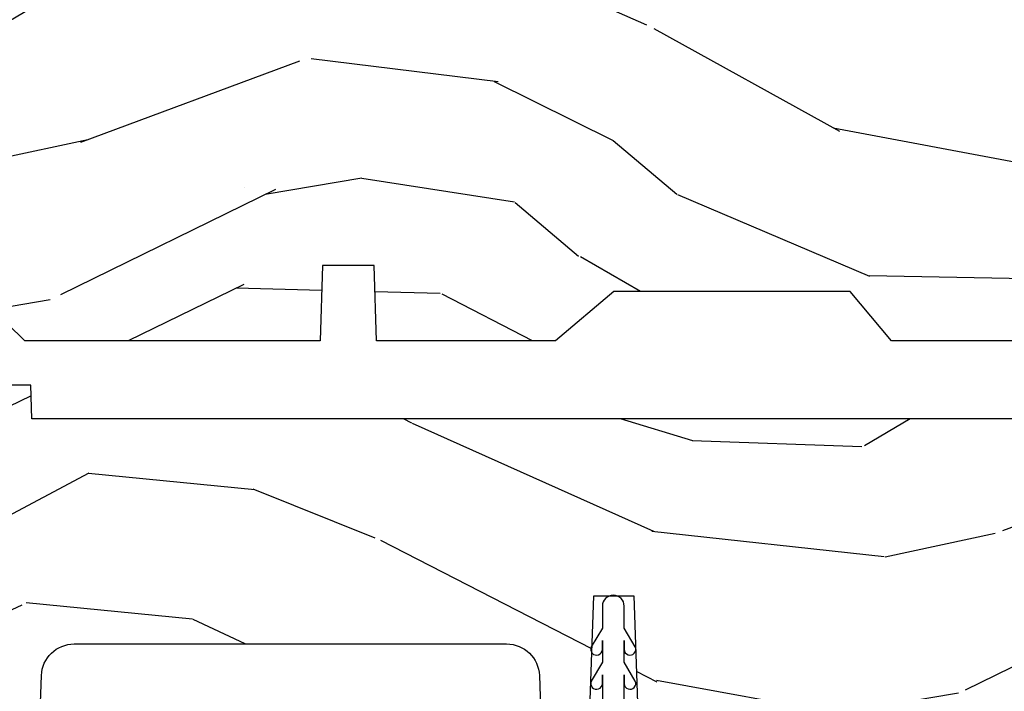
# Model space of a CAD drawing. Units: inches. Extents: x 5.8 to 63.7, y 0.2 to 40.4.
# Drawn here: x 46.9 to 48.7, y 4.4 to 5.7 of the extents above; entities that cross this region are included whole.
import ezdxf

# ---------------------------------------------------------------- set-up
doc = ezdxf.new("R2010")
doc.units = ezdxf.units.IN
doc.header["$MEASUREMENT"] = 0
for name, color, linetype in [('ZP-SECT-WDHA', 11, 'Continuous'), ('ZP-SECT-WOOD', 104, 'Continuous'), ('ZP-SECT-WSTP', 40, 'Continuous')]:
    doc.layers.add(name, color=color, linetype=linetype)

# ---------------------------------------------------------------- blocks, each defined once
blk = doc.blocks.new('CS AS C M5 DH SE V H FS')
at = {"layer": 'ZP-SECT-WDHA'}
h = blk.add_hatch(dxfattribs=at)
h.set_pattern_fill('WOOD3', color=256, scale=2, angle=163, style=0, pattern_type=2)
h.set_pattern_definition([(158.2364, (-71.09940637960572, -34.32514361702743), (20.45396798290167, -8.344771374467806), [0.240832, -23.842358]), (174.3099, (-71.3230720869424, -34.23584831277471), (-8.235181511295936, 0.4263690944681484), [0.305942, -9.892097999999999]), (208, (-71.62750581601468, -34.20551508671568), (-0.5847435903937085, -1.91261010378108), [0.226274, -2.602152]), (209.8476, (-71.8272940497244, -34.31174437491412), (-35.54768828883149, -20.50272857977593), [0.438634, -43.42479]), (175.9946, (-72.20774442202459, -34.53005038540547), (18.38297247813529, -1.437476743240211), [0.266834, -26.416494]), (163, (-72.47392596085834, -34.51141202753534), (-2.497352921371544, -1.327866102480598), [0.5, -1.5]), (153.5377, (-72.95207833883985, -34.36522617517397), (8.978306718050995, -4.83632345258755), [0.24331, -11.922214]), (157.2894, (-71.257287100156, -34.84154818524747), (16.62874032651941, -7.175302374271584), [0.200998, -19.898754]), (163, (-71.44270061725416, -34.76394774918366), (-2.497352921371544, -1.327866102480598), [0.3, -1.7]), (191.3008, (-71.72959204404307, -34.67623623776684), (-24.54716094300747, -5.043499394239721), [0.295296, -29.23435]), (215.125, (-72.01916331925464, -34.73410226037375), (10.57415813511433, 7.224071108844612), [0.45607, -22.347438]), (202.2894, (-72.39218246462448, -34.99650789519809), (-14.3993751268171, -6.054586024953077), [0.284254, -28.141088]), (169.3402, (-72.65519641778644, -35.10432097623243), (-15.88561928555968, 2.765334394382427), [0.362216, -17.748554]), (151.1113000000001, (-73.01116099812204, -35.03731935277077), (25.02229161617255, -13.92425483963839), [0.38833, -38.444646]), (156.2902000000001, (-71.43855755708411, -35.43445713394456), (-16.62874768410003, 7.175289077572956), [0.3423439999999995, -33.89213999999995]), (166.3665, (-71.75200630592263, -35.2967985641003), (-31.18650071420278, 7.443263674111074), [0.340588, -33.718186]), (196.6901, (-72.08299735704452, -35.21651827961383), (4.409962367830815, 0.7431255040166733), [0.360556, -6.850548]), (210.4896, (-72.42836312477797, -35.32006771938962), (-25.55825994297176, -15.19129255384614), [0.325576, -32.232064]), (177.9314, (-72.70891938022329, -35.48525908578174), (-22.79293410148565, 0.6943551067665474), [0.310484, -30.737866]), (163, (-73.01920054339003, -35.47405195484197), (-2.497352921371544, -1.327866102480598), [0.24, -1.76]), (150.0054, (-73.24871368482115, -35.40388274570851), (-16.04400167334359, 9.087905524651102), [0.266834, -26.416494]), (163, (-71.59290894869709, -33.8187295430719), (-2.497352921371544, -1.327866102480598), [0, -2]), (26.15240000000003, (-71.94838579178355, -34.02375689253845), (-36.87554735843706, -18.00538888531859), [0.4386339999999996, -43.42478999999994]), (9.565100000000033, (-72.13940016790403, -35.74303392318689), (2.497352076502218, 1.327869099233075), [0.178886, -4.29325]), (351.1301, (-71.96300167057213, -35.71330901546548), (12.0603996767767, -1.595852046107204), [0.282842, -13.859292]), (319.8014, (-71.68354147071356, -35.75692090254933), (8.393559450670804, -6.748938448303024), [0.152316, -15.07923]), (189.5651, (-71.94838579178355, -34.02375689253845), (-2.497352076502219, -1.327869099233075), [0.2236059999999998, -4.248529999999993]), (169.7098, (-72.16888391344844, -34.0609130271902), (17.79822734718652, -3.350093459302554), [0.342344, -33.89214]), (152.8753, (-72.50572239866477, -33.99975883782299), (-30.7601241373409, 15.67848221527704), [0.568858, -56.31699200000001]), (152.6952, (-71.03508460456673, -34.11475657071556), (-10.89091849633435, 5.421060729349781), [0.2236059999999998, -22.13707199999997]), (178.5241, (-71.23377678268969, -34.01218260543804), (22.79293551970828, -0.6943538178398185), [0.37363, -36.989452]), (205.8789, (-71.60728366530866, -34.00255926733416), (31.88084594068392, 15.34964888471388), [0.3821, -37.827846]), (197.6952, (-71.95106564020621, -34.16933442656218), (-23.21929303946757, -7.540852312839229), [0.316228, -31.306548]), (172.4623, (-72.25233178360669, -34.26545263940762), (-10.14779136076372, 1.011111546693648), [0.364966, -11.80056]), (156.4181, (-72.61414379803675, -34.21757711106521), (31.344885410924, -13.76583238823937), [0.52345, -51.82156]), (154.8699, (-71.18127045692809, -34.59290894869708), (10.89091361125098, -5.421068605812716), [0.282842, -13.859292]), (174.3099, (-71.43734092040884, -34.47279268113619), (-8.235181511295936, 0.4263690944681484), [0.305942, -9.892097999999999]), (205.5104, (-71.74177464948112, -34.44245945507716), (26.88614988798455, 12.69389479119331), [0.3255759999999996, -32.23206399999994]), (208, (-72.03560956595125, -34.58267729225557), (-0.5847435903937085, -1.91261010378108), [0.367696, -2.460732]), (180.354, (-72.36026544572954, -34.75529988557805), (27.20289793979688, 0.04876202922806261), [0.335262, -33.190848]), (159.6335000000001, (-72.69552013810998, -34.75737141566307), (30.01700107381327, -11.26852463519537), [0.3405879999999996, -33.71818599999994]), (145.8973, (-73.01481632104297, -34.63883894093808), (-17.37187083675604, 11.58525502309056), [0.27203, -26.930912]), (154.2538, (-71.32745630928946, -35.0710613266786), (-12.80351945054413, 6.005821017315287), [0.2630579999999996, -26.04283399999997]), (177.9314, (-71.56440067765095, -34.95679249321217), (-22.79293410148565, 0.6943551067665474), [0.310484, -30.737866]), (195.0054, (-71.87468184081767, -34.94558536227239), (11.31727641611973, 2.814114219735264), [0.37736, -18.490604]), (212.8991, (-72.23917370367039, -35.04328736795372), (28.64036637139407, 18.43175097613516), [0.49679, -49.18218]), (178.9454, (-72.6562924733732, -35.3131242297084), (8.235181634652655, -0.4263644116476297), [0.291204, -14.269016]), (156.991, (-72.94744754142067, -35.30776453286308), (-18.54135163249375, 7.760042155334038), [0.3821, -37.827846]), (139.8014, (-73.29914848049772, -35.15841109482992), (-8.393559450670804, 6.748938448303025), [0.152316, -15.07923]), (153.5377, (-71.5028793321231, -35.64484418025642), (8.978306718050995, -4.83632345258755), [0.24331, -11.922214]), (173.008, (-71.72069760536533, -35.53642278088444), (-22.20819262847393, 2.606951578708767), [0.345254, -34.1801]), (200.4054, (-72.06338352467613, -35.4943946866365), (-30.71134915766887, -11.52445423798904), [0.4280179999999996, -42.37384999999994]), (192.0546, (-71.879800375486, -33.73101803165508), (-15.72724097270063, -3.557234008732985), [0.205912, -20.385348]), (173.7843, (-72.08117240203161, -33.77402160040129), (32.35598179133584, -3.618064673815965), [0.4275519999999996, -42.32756599999994]), (155.8750000000001, (-72.5062101359139, -33.72772986489478), (12.80352490518391, -6.005810314090468), [0.4837359999999995, -15.64077999999999])])
edge = h.paths.add_edge_path()
edge.add_line((5, -0.1050004054331382), (4.970000000000013, -0.07499999999999574))
edge.add_line((4.970000000000013, -0.07499999999999574), (4.825000000000003, -0.07500000000000284))
edge.add_line((4.825000000000003, -0.07500000000000284), (4.75, 0))
edge.add_line((4.75, 0), (4.439165087708488, -7.105427357601002e-15))
edge.add_line((4.439165087708488, -7.105427357601002e-15), (4.437000000000012, -0.06200000000001182))
edge.add_line((4.437000000000012, -0.06200000000001182), (1.373999999999995, -0.06200000000005446))
edge.add_line((1.373999999999995, -0.06200000000005446), (1.371834912291519, -5.684341886080801e-14))
edge.add_line((1.371834912291519, -5.684341886080801e-14), (1.219429692013591, -5.684341886080801e-14))
edge.add_line((1.219429692013591, -5.684341886080801e-14), (1.207771531990616, -0.222450944926166))
edge.add_arc((1.175548212212092, -0.2194946509698516), 0.03235864662659977, 272.2418658094099, 354.75813405577685, ccw=False)
edge.add_line((1.176814016340273, -0.2518285302826442), (1.002842971072567, -0.2518285298732792))
edge.add_line((1.002842971072567, -0.2518285298732792), (1.001003597431946, -0.1991557604184138))
edge.add_line((1.001003597431946, -0.1991557604184138), (0.9610035974319402, -0.1991557604184138))
edge.add_line((0.9610035974319402, -0.1991557604184138), (0.8313163627394005, -0.2893428737632036))
edge.add_line((0.8313163627394005, -0.2893428737632036), (0.6659999999999968, -0.3587983108130501))
edge.add_line((0.6659999999999968, -0.3587983108130501), (0.6660000000000252, -0.633023809880541))
edge.add_line((0.6660000000000252, -0.633023809880541), (0.6957949367138667, -0.665539277605177))
edge.add_line((0.6957949367138667, -0.665539277605177), (0.8096544220522048, -0.6755006918071871))
edge.add_line((0.8096544220522048, -0.6755006918071871), (0.8196544220521957, -0.665500691807182))
edge.add_line((0.8196544220521957, -0.665500691807182), (0.8221675747409449, -0.5935334148739457))
edge.add_line((0.8221675747409449, -0.5935334148739457), (0.8645323409167247, -0.5935334148739457))
edge.add_line((0.8645323409167247, -0.5935334148739457), (0.8992765699108531, -0.7000000000000597))
edge.add_line((0.8992765699108531, -0.7000000000000597), (1.385635139667357, -0.6999999999989654))
edge.add_line((1.385635139667357, -0.6999999999989654), (1.391470189670258, -0.5321060301984204))
edge.add_arc((1.4514336392914, -0.5342000000005608), 0.05999999999999622, 90.00000000000551, 178.0000000000091, ccw=False)
edge.add_line((1.451433639291395, -0.4742000000005646), (2.242953386314554, -0.4742000000005646))
edge.add_arc((2.242953386314544, -0.5342000000005646), 0.05999999999999994, 1.9999999999943725, 89.99999999999108, ccw=False)
edge.add_line((2.30291683593569, -0.5321060301984204), (2.306307432074192, -0.6292000000005658))
edge.add_line((2.306307432074192, -0.6292000000005658), (2.394102532243977, -0.6292000000005658))
edge.add_line((2.394102532243977, -0.6292000000005658), (2.402623199999994, -0.3859999999989867))
edge.add_line((2.402623199999994, -0.3859999999989867), (2.475623200000001, -0.3859999999989867))
edge.add_line((2.475623200000001, -0.3859999999989867), (2.483696871378498, -0.6171996985164299))
edge.add_line((2.483696871378498, -0.6171996985164299), (2.493165671007006, -0.6312959430645222))
edge.add_line((2.493165671007006, -0.6312959430645222), (2.645900000000012, -0.7000000000000242))
edge.add_line((2.645900000000012, -0.7000000000000242), (3.02200000000002, -0.700000000000017))
edge.add_line((3.02200000000002, -0.700000000000017), (3.062000000000012, -0.660000000000025))
edge.add_line((3.062000000000012, -0.660000000000025), (4.710000000000022, -0.6599999999999966))
edge.add_line((4.710000000000022, -0.6599999999999966), (4.750000000000014, -0.6999999999999957))
edge.add_line((4.750000000000014, -0.6999999999999957), (5.000000000000028, -0.700000000000017))
edge.add_line((5.000000000000028, -0.700000000000017), (5, -0.1050004054331382))
at = {"layer": 'ZP-SECT-WOOD'}
for points in [[(4.437000000000012, -0.06200000000001182), (1.373999999999995, -0.06200000000005446), (1.371834912291519, -5.684341886080801e-14), (1.219429692013591, -5.684341886080801e-14), (1.207771531990616, -0.222450944926166, -0.3764543900127597), (1.176814016340273, -0.2518285302826442), (1.002842971072567, -0.2518285298732792), (1.001003597431946, -0.1991557604184138), (0.9610035974319402, -0.1991557604184138), (0.8313163627394005, -0.2893428737632036), (0.6659999999999968, -0.3587983108130501), (0.6660000000000252, -0.633023809880541)], [(1.385635139667357, -0.6999999999989654), (1.391470189670258, -0.5321060301984204, -0.404026225835175), (1.451433639291395, -0.4742000000005646), (2.242953386314554, -0.4742000000005646, -0.4040262258351404), (2.30291683593569, -0.5321060301984204), (2.306307432074192, -0.6292000000005658)]]:
    blk.add_lwpolyline(points, format="xyb", dxfattribs=at)
blk.add_lwpolyline([(2.394102532243977, -0.6292000000005658), (2.402623199999994, -0.3859999999989867), (2.475623200000001, -0.3859999999989867), (2.483696871378498, -0.6171996985164299)], dxfattribs=at)
at = {"layer": 'ZP-SECT-WSTP'}
blk.add_lwpolyline([(2.458223397991446, -0.6300613570789011), (2.458223397991446, -0.5306553984879727), (2.458223482307829, -0.5470451069862321, 1.211522628496798), (2.478513366133171, -0.5421988816929755), (2.458223397991418, -0.5075613570789059), (2.458223397991446, -0.4681553984879798), (2.458223482307829, -0.484545106986225, 1.209597864695643), (2.478513366133171, -0.4796988816929684), (2.458223397991418, -0.4450613570788988), (2.458223397991446, -0.4050613570789068, 1), (2.418223397991426, -0.4050613570789068), (2.418223397991454, -0.4450613570789201), (2.397933429849701, -0.4796988816929684, 1.211522628495869), (2.418223313675043, -0.484545106986225), (2.418223397991426, -0.4681553984879656), (2.418223397991454, -0.5075613570788988), (2.397933429849701, -0.5421988816929755, 1.211522628496751), (2.418223313675043, -0.5470451069862321), (2.418223397991426, -0.5306553984879798), (2.418223397991426, -0.6300613570789011)], format="xyb", dxfattribs=at)
blk = doc.blocks.new('CS AS C DH TR S')
at = {"layer": 'ZP-SECT-WDHA'}
h = blk.add_hatch(dxfattribs=at)
h.set_pattern_fill('WOOD3', color=256, scale=2, angle=163, style=0, pattern_type=2)
h.set_pattern_definition([(158.2364, (4.229829508301804, -0.6757319148462173), (20.45396798290167, -8.344771374467804), [0.240832, -23.842358]), (174.3099, (4.006163800965127, -0.586436610593502), (-8.235181511295936, 0.4263690944681484), [0.305942, -9.892097999999997]), (208, (3.701730071892853, -0.5561033845344668), (-0.5847435903937086, -1.91261010378108), [0.226274, -2.602152]), (209.8476, (3.501941838183128, -0.6623326727329087), (-35.54768828883149, -20.50272857977593), [0.4386340000000001, -43.42478999999999]), (175.9946, (3.12149146588294, -0.8806386832242623), (18.38297247813528, -1.437476743240211), [0.266834, -26.416494]), (163, (2.855309927049177, -0.8620003253541312), (-2.497352921371544, -1.327866102480597), [0.5, -1.5]), (153.5376999999999, (2.377157549067675, -0.7158144729927614), (8.978306718050995, -4.836323452587549), [0.24331, -11.922214]), (157.2893999999999, (4.071948787751523, -1.192136483066256), (16.6287403265194, -7.175302374271582), [0.200998, -19.898754]), (163, (3.886535270653368, -1.114536047002452), (-2.497352921371544, -1.327866102480597), [0.3, -1.7]), (191.3008, (3.599643843864456, -1.026824535585632), (-24.54716094300747, -5.043499394239721), [0.295296, -29.23435]), (215.125, (3.310072568652884, -1.084690558192541), (10.57415813511433, 7.224071108844612), [0.45607, -22.347438]), (202.2894, (2.93705342328306, -1.347096193016874), (-14.3993751268171, -6.054586024953077), [0.284254, -28.141088]), (169.3402, (2.674039470121087, -1.454909274051217), (-15.88561928555968, 2.765334394382427), [0.362216, -17.748554]), (151.1113, (2.318074889785492, -1.387907650589554), (25.02229161617255, -13.92425483963839), [0.38833, -38.444646]), (156.2902000000001, (3.890678330823419, -1.785045431763343), (-16.62874768410002, 7.175289077572956), [0.3423439999999984, -33.89213999999981]), (166.3665, (3.577229581984909, -1.647386861919088), (-31.18650071420278, 7.443263674111074), [0.340588, -33.718186]), (196.6901, (3.246238530863024, -1.567106577432618), (4.409962367830814, 0.7431255040166734), [0.360556, -6.850547999999999]), (210.4896, (2.900872763129555, -1.670656017208408), (-25.55825994297176, -15.19129255384614), [0.325576, -32.232064]), (177.9314, (2.620316507684236, -1.83584738360053), (-22.79293410148564, 0.6943551067665475), [0.310484, -30.737866]), (163, (2.310035344517501, -1.824640252660756), (-2.497352921371544, -1.327866102480597), [0.24, -1.759999999999999]), (150.0053999999999, (2.080522203086374, -1.754471043527296), (-16.04400167334359, 9.087905524651102), [0.266834, -26.416494]), (163, (3.736326939210442, -0.1693178408906917), (-2.497352921371544, -1.327866102480597), [0, -2]), (26.15240000000003, (3.380850096123978, -0.3743451903572392), (-36.87554735843706, -18.00538888531859), [0.4386339999999985, -43.4247899999998]), (9.565100000000033, (3.189835720003486, -2.093622221005674), (2.497352076502218, 1.327869099233074), [0.178886, -4.293249999999999]), (351.1301, (3.366234217335403, -2.063897313284268), (12.0603996767767, -1.595852046107204), [0.282842, -13.859292]), (319.8014, (3.645694417193965, -2.107509200368113), (8.393559450670802, -6.748938448303022), [0.152316, -15.07923]), (189.5651, (3.380850096123978, -0.3743451903572392), (-2.497352076502219, -1.327869099233074), [0.2236059999999992, -4.248529999999975]), (169.7098, (3.160351974459103, -0.4115013250089917), (17.79822734718652, -3.350093459302553), [0.342344, -33.89214000000001]), (152.8752999999999, (2.823513489242756, -0.3503471356417833), (-30.7601241373409, 15.67848221527703), [0.568858, -56.31699200000001]), (152.6952, (4.294151283340795, -0.465344868534352), (-10.89091849633435, 5.421060729349781), [0.2236059999999992, -22.1370719999999]), (178.5241, (4.095459105217842, -0.3627709032568305), (22.79293551970828, -0.6943538178398186), [0.37363, -36.989452]), (205.8789, (3.721952222598872, -0.3531475651529448), (31.88084594068392, 15.34964888471388), [0.3821, -37.827846]), (197.6952, (3.378170247701319, -0.5199227243809688), (-23.21929303946757, -7.540852312839229), [0.316228, -31.306548]), (172.4623, (3.076904104300837, -0.6160409372264084), (-10.14779136076372, 1.011111546693648), [0.364966, -11.80056]), (156.4181, (2.71509208987078, -0.5681654088839992), (31.344885410924, -13.76583238823936), [0.52345, -51.82155999999999]), (154.8699, (4.147965430979439, -0.943497246515868), (10.89091361125098, -5.421068605812716), [0.282842, -13.859292]), (174.3099, (3.8918949674987, -0.8233809789549795), (-8.235181511295936, 0.4263690944681484), [0.305942, -9.892097999999997]), (205.5104, (3.587461238426413, -0.7930477528959444), (26.88614988798455, 12.69389479119331), [0.3255759999999985, -32.2320639999998]), (208, (3.293626321956281, -0.9332655900743559), (-0.5847435903937086, -1.91261010378108), [0.367696, -2.460732]), (180.354, (2.968970442177977, -1.105888183396835), (27.20289793979688, 0.0487620292280626), [0.335262, -33.190848]), (159.6335000000001, (2.633715749797545, -1.107959713481861), (30.01700107381327, -11.26852463519537), [0.3405879999999985, -33.7181859999998]), (145.8973, (2.314419566864557, -0.9894272387568676), (-17.37187083675603, 11.58525502309056), [0.27203, -26.930912]), (154.2538, (4.001779578618055, -1.421649624497391), (-12.80351945054413, 6.005821017315288), [0.2630579999999985, -26.0428339999999]), (177.9314, (3.764835210256592, -1.307380791030958), (-22.79293410148564, 0.6943551067665475), [0.310484, -30.737866]), (195.0054, (3.454554047089857, -1.296173660091177), (11.31727641611973, 2.814114219735264), [0.37736, -18.490604]), (212.8991, (3.090062184237127, -1.393875665772512), (28.64036637139408, 18.43175097613516), [0.49679, -49.18217999999999]), (178.9454, (2.67294341453433, -1.663712527527188), (8.235181634652653, -0.4263644116476298), [0.291204, -14.269016]), (156.991, (2.381788346486857, -1.658352830681863), (-18.54135163249375, 7.760042155334038), [0.3821, -37.827846]), (139.8013999999999, (2.030087407409808, -1.508999392648703), (-8.393559450670802, 6.748938448303024), [0.152316, -15.07923]), (153.5376999999999, (3.826356555784428, -1.995432478075208), (8.978306718050995, -4.836323452587549), [0.24331, -11.922214]), (173.008, (3.608538282542212, -1.887011078703231), (-22.20819262847394, 2.606951578708766), [0.345254, -34.18010000000001]), (200.4054, (3.265852363231402, -1.844982984455285), (-30.71134915766887, -11.52445423798903), [0.4280179999999985, -42.3738499999998]), (192.0546, (3.44943551242153, -0.0816063294738712), (-15.72724097270063, -3.557234008732985), [0.205912, -20.385348]), (173.7843, (3.248063485875917, -0.1246098982200792), (32.35598179133584, -3.618064673815965), [0.4275519999999985, -42.32756599999979]), (155.8750000000001, (2.823025751993625, -0.0783181627135718), (12.80352490518391, -6.005810314090468), [0.4837359999999985, -15.64077999999995])])
edge = h.paths.add_edge_path()
edge.add_arc((4.389056198952261, 1.124999999998936), 0.125000000001064, 25.150164125352376, 89.9999999994659, ccw=False)
edge.add_arc((5.18110362034065, 1.496868097944895), 0.7499999999977601, 205.1501641250365, 252.5716960266511)
edge.add_arc((4.937776250990185, 0.7217046584437274), 0.06245711824629191, -0.646440510502714, 72.58458679744979, ccw=False)
edge.add_line((5.000229394034462, 0.7210000000000178), (5.000250000001373, 0.03099999999999881))
edge.add_line((5.000250000001373, 0.0309999999999988), (4.96925000000138, -7.098488463697095e-15))
edge.add_line((4.96925000000138, -7.1e-15), (4.438250000001374, 7.1e-15))
edge.add_line((4.438250000001374, 7.1e-15), (4.434921417707614, 0.0809999990008379))
edge.add_line((4.434921417707614, 0.0809999990008379), (4.244000000000909, 0.0810000000000031))
edge.add_line((4.244000000000909, 0.0810000000000031), (4.234999999999089, 0.0969999999999942))
edge.add_line((4.234999999999089, 0.0969999999999942), (4.172000000000792, 0.0969999999999942))
edge.add_line((4.172000000000792, 0.0969999999999942), (4.162999999998958, 0.0810000000000031))
edge.add_line((4.162999999998958, 0.0810000000000031), (4.040350214322061, 0.0809999990008379))
edge.add_line((4.040350214322061, 0.0809999990008379), (3.962096613590205, 0.295999999999978))
edge.add_line((3.962096613590205, 0.295999999999978), (3.914403386412544, 0.295999999999978))
edge.add_line((3.914403386412544, 0.295999999999978), (3.836149785680703, 0.0809999990008379))
edge.add_line((3.836149785680703, 0.0809999990008379), (2.947282930714521, 0.0809999990008379))
edge.add_line((2.947282930714521, 0.0809999990008379), (2.871763963070719, 0.1709999999999781))
edge.add_line((2.871763963070719, 0.1709999999999781), (2.439507823335901, 0.1709999999999781))
edge.add_line((2.439507823335901, 0.1709999999999781), (2.332250000001607, 0.0810000000000031))
edge.add_line((2.332250000001607, 0.0810000000000031), (2.005069066192248, 0.0810000000000031))
edge.add_line((2.005069066192248, 0.0810000000000031), (2.000250000001273, 0.2189999999999799))
edge.add_line((2.000250000001273, 0.2189999999999799), (1.906250000002131, 0.2189999999999799))
edge.add_line((1.906250000002131, 0.2189999999999799), (1.901430933811155, 0.0810000000000031))
edge.add_line((1.901430933811155, 0.0810000000000031), (1.361160109751239, 0.0810000000000031))
edge.add_line((1.361160109751239, 0.0810000000000031), (1.29699634095445, 0.1429622312750354))
edge.add_line((1.29699634095445, 0.1429622312750354), (1.292560084317614, 0.2700000000009624))
edge.add_line((1.292560084317614, 0.2700000000009624), (1.242560084316522, 0.3216024576007754))
edge.add_line((1.242560084316522, 0.3216024576007754), (1.206605420733311, 0.3216024576007612))
edge.add_line((1.206605420733311, 0.3216024576007612), (1.1911909976466, 0.269999999999996))
edge.add_line((1.1911909976466, 0.269999999999996), (1.134131723421731, 0.2700000000000102))
edge.add_line((1.134131723421731, 0.2700000000000102), (1.061622111372656, 0.3086869719710847))
edge.add_line((1.061622111372656, 0.3086869719710847), (0.9532293940344658, 0.4220000000000255))
edge.add_line((0.9532293940344658, 0.4220000000000255), (0.9532293940344658, 0.5235500000000357))
edge.add_line((0.9532293940344658, 0.5235500000000357), (1.048250000002155, 0.6897999999999769))
edge.add_line((1.048250000002155, 0.6897999999999769), (1.128250000002154, 0.7502214903220619))
edge.add_line((1.128250000002154, 0.7502214903220619), (1.196532032304901, 0.7537999999999982))
edge.add_line((1.196532032304901, 0.7537999999999982), (1.207250000002147, 0.6937999999999676))
edge.add_line((1.207250000002147, 0.6937999999999676), (1.671750000002148, 0.6937999999999676))
edge.add_line((1.671750000002148, 0.6937999999999676), (1.675586249445672, 0.7669999999999533))
edge.add_arc((1.690678198063187, 0.7589080513824428), 0.01712444292530889, 118.19916483615191, 151.8008351638486, ccw=False)
edge.add_line((1.682586249445677, 0.7739999999999583), (2.123250000002144, 0.7739999999999583))
edge.add_line((2.123250000002144, 0.7739999999999583), (2.131910350836108, 1.021999999999948))
edge.add_line((2.131910350836108, 1.021999999999948), (2.138910350836113, 1.028999999999953))
edge.add_line((2.138910350836113, 1.028999999999953), (2.527676065901459, 1.028999999999953))
edge.add_line((2.527676065901459, 1.028999999999953), (2.556250000002208, 1.093000000000031))
edge.add_line((2.556250000002208, 1.093000000000031), (2.805767439191498, 1.093000000000003))
edge.add_line((2.805767439191498, 1.093000000000003), (2.811250000000967, 1.25))
edge.add_line((2.811250000000967, 1.25), (3.123684362372245, 1.25))
edge.add_line((3.123684362372245, 1.25), (3.129166923181713, 1.093000000000003))
edge.add_line((3.129166923181713, 1.093000000000003), (3.531485413592548, 1.093000000000003))
edge.add_line((3.531485413592548, 1.093000000000003), (3.533650501300456, 1.030999999999991))
edge.add_line((3.533650501300456, 1.030999999999991), (3.670684895338439, 1.030999999999991))
edge.add_line((3.670684895338439, 1.030999999999991), (3.677250000002786, 0.8430000000000035))
edge.add_line((3.677250000002786, 0.8430000000000035), (3.882229394034467, 0.8430000000000177))
edge.add_line((3.882229394034467, 0.8430000000000177), (3.882229394034467, 0.8330000000000197))
edge.add_line((3.882229394034467, 0.8330000000000197), (3.992229394034453, 0.8330000000000197))
edge.add_line((3.992229394034453, 0.8330000000000197), (3.992229394034453, 0.8430000000000248))
edge.add_line((3.992229394034453, 0.8430000000000248), (4.067250000002189, 0.8430000000000035))
edge.add_line((4.067250000002189, 0.8430000000000035), (4.073815104666522, 1.030999999999991))
edge.add_line((4.073815104666522, 1.030999999999991), (4.178805517824315, 1.030999999999991))
edge.add_line((4.178805517824315, 1.030999999999991), (4.185485413591181, 1.22228718707889))
edge.add_line((4.185485413591181, 1.22228718707889), (4.233485413591864, 1.25))
edge.add_line((4.233485413591864, 1.25), (4.389056198953426, 1.25))
at = {"layer": 'ZP-SECT-WOOD'}
blk.add_lwpolyline([(3.836149785680703, 0.0809999990008379), (2.947282930714521, 0.0809999990008379), (2.871763963070719, 0.1709999999999781), (2.439507823335901, 0.1709999999999781), (2.332250000001607, 0.0810000000000031), (2.005069066192248, 0.0810000000000031), (2.000250000001273, 0.2189999999999799), (1.906250000002131, 0.2189999999999799), (1.901430933811155, 0.0810000000000031), (1.361160109751239, 0.0810000000000031), (1.29699634095445, 0.1429622312750354)], dxfattribs=at)
blk = doc.blocks.new('CS AS C M5 DH SE Horizontal Mullion')
for name, p in [('CS AS C DH TR S', (0, 3.831944596299763e-05)), ('CS AS C M5 DH SE V H FS', (-7.105427357601002e-15, 3.831944596299763e-05))]:
    blk.add_blockref(name, p)

msp = doc.modelspace()

# ---------------------------------------------------------------- block references
msp.add_blockref('CS AS C M5 DH SE Horizontal Mullion', (45.5, 5))

doc.saveas('drawing.dxf')
